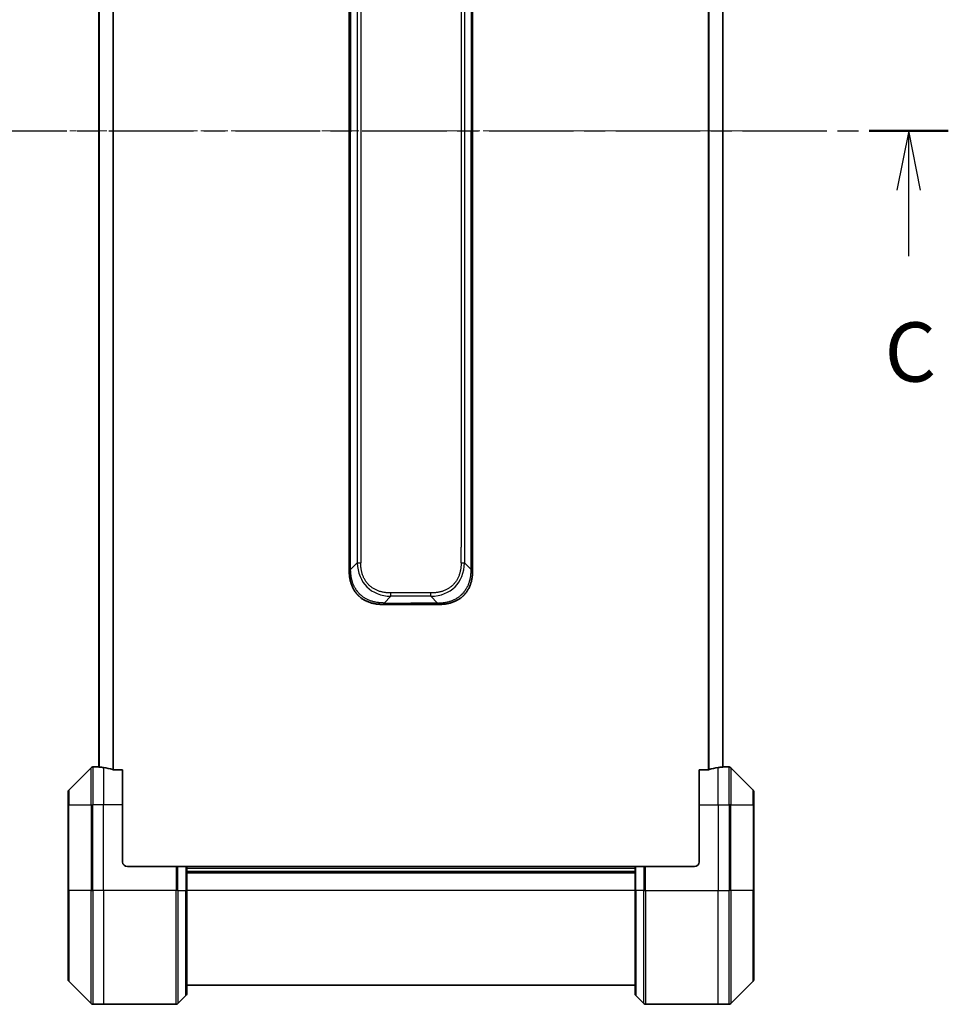
# Model space of a CAD drawing. Units: millimetres. Extents: x 0 to 8271, y 0 to 1405.
# Drawn here: x 2277 to 2472, y 990 to 1198 of the extents above; entities that cross this region are included whole.
import ezdxf

# ---------------------------------------------------------------- set-up
doc = ezdxf.new("R2010")
doc.units = ezdxf.units.MM
doc.linetypes.add('CHAIN', pattern=[0.3543, 0.2362, -0.0295, 0.0591, -0.0295])
for name, color, linetype, lineweight in [('Centerline (ISO)', 131, 'Continuous', 18), ('Section Line (ISO)', 7, 'CHAIN', 25), ('Visible (ISO)', 7, 'Continuous', 35), ('Visible Narrow (ISO)', 7, 'Continuous', 25)]:
    doc.layers.add(name, color=color, linetype=linetype, lineweight=lineweight)
doc.styles.add('Note Text (TK)', font='MS PGothic.ttf')

# ---------------------------------------------------------------- blocks, each defined once
blk = doc.blocks.new('2dTransSection14')
at = {"layer": 'Section Line (ISO)', "linetype": 'CHAIN', "ltscale": 15.070106}
blk.add_line((148.087, 242.823), (194.141, 242.823), dxfattribs=at)
at = {"layer": 'Section Line (ISO)', "linetype": 'Continuous', "lineweight": 50}
for p, q in [((148.087, 242.823), (151.426, 242.823)), ((190.802, 242.823), (194.141, 242.823))]:
    blk.add_line(p, q, dxfattribs=at)
at = {"layer": 'Section Line (ISO)', "linetype": 'Continuous'}
for p, q in [((149.757, 242.823), (149.257, 240.323)), ((149.757, 240.323), (149.757, 242.823)), ((150.257, 240.323), (149.757, 242.823)), ((192.471, 242.823), (191.971, 240.323)), ((192.471, 240.323), (192.471, 242.823)), ((192.971, 240.323), (192.471, 242.823)), ((149.757, 237.551), (149.757, 240.323)), ((192.471, 237.551), (192.471, 240.323))]:
    blk.add_line(p, q, dxfattribs=at)
at = {"layer": 'Section Line (ISO)', "char_height": 2.5, "attachment_point": 7, "style": 'Note Text (TK)'}
for insert in [(148.738, 231.478), (191.453, 231.478)]:
    blk.add_mtext('C', dxfattribs=dict(at, insert=insert))

msp = doc.modelspace()

# ---------------------------------------------------------------- linework, layer by layer
at = {"layer": 'Centerline (ISO)', "linetype": 'CHAIN', "ltscale": 23.990969}
msp.add_line((2280.7139, 1174.114), (2437.2139, 1174.114), dxfattribs=at)
at = {"layer": 'Visible (ISO)'}
for p, q in [((2293.2139, 1308.1221), (2293.2139, 1040.1059)), ((2424.7139, 1040.1059), (2424.7139, 1308.1221)), ((2345.9639, 1255.4696), (2345.9639, 1174.114)), ((2371.9639, 1255.4696), (2371.9639, 1174.114)), ((2345.9639, 1092.7584), (2345.9639, 1174.114)), ((2371.9639, 1092.7584), (2371.9639, 1174.114)), ((2345.9639, 1086.3918), (2345.9639, 1092.7584)), ((2345.9639, 1092.7584), (2346.2568, 1092.7584)), ((2371.9639, 1092.7584), (2371.671, 1092.7584)), ((2371.9639, 1086.3918), (2371.9639, 1092.7584)), ((2345.9639, 1081.4351), (2345.9639, 1086.3918)), ((2371.9639, 1081.4351), (2371.9639, 1086.3918)), ((2353.0349, 1074.364), (2358.9639, 1074.364)), ((2364.8928, 1074.364), (2358.9639, 1074.364)), ((2291.5674, 1039.9676), (2286.8603, 1035.2605)), ((2293.2139, 1040.114), (2291.921, 1040.114)), ((2298.2139, 1039.5302), (2296.3225, 1039.5302)), ((2298.2139, 1039.5302), (2298.2139, 1032.114)), ((2421.6053, 1039.5302), (2419.7139, 1039.5302)), ((2419.7139, 1032.114), (2419.7139, 1039.5302)), ((2424.7139, 1040.114), (2426.0068, 1040.114)), ((2431.0674, 1035.2605), (2426.3603, 1039.9676)), ((2286.7139, 1032.114), (2286.7139, 1034.9069)), ((2431.2139, 1034.9069), (2431.2139, 1032.114)), ((2286.7139, 1032.114), (2286.7139, 1014.114)), ((2298.2139, 1020.114), (2298.2139, 1032.114)), ((2419.7139, 1032.114), (2419.7139, 1020.114)), ((2431.2139, 1014.114), (2431.2139, 1032.114)), ((2299.2139, 1019.114), (2309.5068, 1019.114)), ((2309.5068, 1019.114), (2309.8603, 1019.114)), ((2311.5674, 1019.114), (2309.8603, 1019.114)), ((2311.5674, 1019.114), (2311.7139, 1019.114)), ((2406.2139, 1019.114), (2311.7139, 1019.114)), ((2311.7139, 1014.114), (2311.7139, 1019.114)), ((2406.2139, 1019.114), (2406.3603, 1019.114)), ((2406.2139, 1019.114), (2406.2139, 1014.114)), ((2408.0674, 1019.114), (2406.3603, 1019.114)), ((2408.0674, 1019.114), (2408.421, 1019.114)), ((2418.7139, 1019.114), (2408.421, 1019.114)), ((2406.2139, 1018.114), (2311.7139, 1018.114)), ((2286.7139, 995.3211), (2286.7139, 1014.114)), ((2311.7139, 1014.114), (2311.7139, 992.3211)), ((2406.2139, 992.3211), (2406.2139, 1014.114)), ((2431.2139, 1014.114), (2431.2139, 995.3211)), ((2286.8603, 994.9676), (2291.5674, 990.2605)), ((2311.7139, 994.114), (2406.2139, 994.114)), ((2426.3603, 990.2605), (2431.0674, 994.9676)), ((2309.8603, 990.2605), (2311.5674, 991.9676)), ((2408.0674, 990.2605), (2406.3603, 991.9676)), ((2294.2139, 990.114), (2291.921, 990.114)), ((2309.5068, 990.114), (2294.2139, 990.114)), ((2408.421, 990.114), (2423.7139, 990.114)), ((2423.7139, 990.114), (2426.0068, 990.114))]:
    msp.add_line(p, q, dxfattribs=at)
for centre, radius, start, end in [((2291.921, 1039.614), 0.5, 90, 135), ((2426.0068, 1039.614), 0.5, 45, 90), ((2287.2139, 1034.9069), 0.5, 135, 180), ((2430.7139, 1034.9069), 0.5, 0, 45), ((2299.2139, 1020.114), 1, 180, 270), ((2418.7139, 1020.114), 1, 270, 0), ((2287.2139, 995.3211), 0.5, 180, 225), ((2430.7139, 995.3211), 0.5, 315, 0), ((2311.2139, 992.3211), 0.5, 315, 0), ((2406.7139, 992.3211), 0.5, 180, 225), ((2291.921, 990.614), 0.5, 225, 270), ((2309.5068, 990.614), 0.5, 270, 315), ((2408.421, 990.614), 0.5, 225, 270), ((2426.0068, 990.614), 0.5, 270, 315)]:
    msp.add_arc(centre, radius, start, end, dxfattribs=at)
for centre, major_axis, start_param, end_param in [((2292.6139, 1032.114), (9.6, 0), 1.40334825, 1.49698509), ((2292.6139, 1032.114), (9.6, 0), 1.19575789, 1.40334825), ((2425.3139, 1032.114), (-9.6, 0), 4.87983706, 5.08742742), ((2425.3139, 1032.114), (-9.6, 0), 4.78620022, 4.87983706)]:
    msp.add_ellipse(centre, major_axis=major_axis, ratio=0.83333333, start_param=start_param, end_param=end_param, dxfattribs=at)
for points, knots in [([(2345.9639, 1081.4351), (2345.9639, 1081.4348), (2345.9642, 1081.4357), (2345.9654, 1081.4395), (2345.9664, 1081.4424), (2345.969, 1081.4501), (2345.9707, 1081.4548), (2345.9747, 1081.4657), (2345.9771, 1081.4719), (2345.9854, 1081.4922), (2345.9925, 1081.5083), (2346.0099, 1081.5428), (2346.0202, 1081.5613), (2346.0443, 1081.5984), (2346.058, 1081.617), (2346.0889, 1081.6519), (2346.106, 1081.6681), (2346.1341, 1081.6889), (2346.1439, 1081.6952), (2346.1643, 1081.7065), (2346.175, 1081.7114), (2346.197, 1081.7194), (2346.2084, 1081.7226), (2346.2321, 1081.7269), (2346.2444, 1081.728), (2346.2568, 1081.728)], [0, 0, 0, 0, 0.06389862, 0.06389862, 0.12721911, 0.12721911, 0.19005817, 0.19005817, 0.25250562, 0.25250562, 0.37650585, 0.37650585, 0.49991093, 0.49991093, 0.62332646, 0.62332646, 0.74735854, 0.74735854, 0.80983041, 0.80983041, 0.87269995, 0.87269995, 0.93605741, 0.93605741, 1, 1, 1, 1]), ([(2353.0349, 1074.364), (2353.0122, 1074.364), (2352.9883, 1074.3641), (2352.9421, 1074.3644), (2352.9199, 1074.3646), (2352.8535, 1074.3655), (2352.8095, 1074.3664), (2352.7583, 1074.3677), (2352.7516, 1074.3679), (2352.7054, 1074.3691), (2352.6663, 1074.3705), (2352.6022, 1074.373), (2352.5773, 1074.3741), (2352.5256, 1074.3765), (2352.4988, 1074.3779), (2352.4589, 1074.3801), (2352.4461, 1074.3808), (2352.417, 1074.3826), (2352.4002, 1074.3836), (2352.353, 1074.3867), (2352.3234, 1074.3887), (2352.2821, 1074.3918), (2352.2705, 1074.3926), (2352.2104, 1074.3973), (2352.162, 1074.4014), (2352.1038, 1074.4069), (2352.094, 1074.4078), (2351.9741, 1074.4193), (2351.8642, 1074.4319), (2351.7483, 1074.4475), (2351.742, 1074.4483), (2351.6224, 1074.4646), (2351.5094, 1074.4822), (2351.278, 1074.5231), (2351.1597, 1074.5467), (2350.9237, 1074.5993), (2350.8061, 1074.6284), (2350.5791, 1074.6904), (2350.4696, 1074.7229), (2350.3545, 1074.7602), (2350.348, 1074.7623), (2350.2263, 1074.802), (2350.112, 1074.8426), (2349.8974, 1074.9252), (2349.7969, 1074.9666), (2349.6857, 1075.0157), (2349.6741, 1075.0209), (2349.5515, 1075.0759), (2349.4419, 1075.1287), (2349.242, 1075.2323), (2349.1513, 1075.2821), (2349.046, 1075.3435), (2349.0302, 1075.3528), (2348.9096, 1075.4245), (2348.8067, 1075.49), (2348.6244, 1075.6139), (2348.5443, 1075.6713), (2348.4469, 1075.7448), (2348.4281, 1075.7592), (2348.3129, 1075.8484), (2348.2186, 1075.9262), (2348.081, 1076.0473), (2348.0358, 1076.0884), (2347.9801, 1076.1407), (2347.9689, 1076.1512), (2347.9455, 1076.1736), (2347.9331, 1076.1854), (2347.9167, 1076.2014), (2347.9071, 1076.2108), (2347.892, 1076.2255), (2347.8757, 1076.2416), (2347.8649, 1076.2524), (2347.8487, 1076.2686), (2347.8271, 1076.2903), (2347.8058, 1076.3121), (2347.7739, 1076.345), (2347.7528, 1076.3671), (2347.6901, 1076.4339), (2347.649, 1076.4791), (2347.5454, 1076.5967), (2347.484, 1076.67), (2347.4078, 1076.7656), (2347.3914, 1076.7865), (2347.3003, 1076.904), (2347.2286, 1077.0028), (2347.1049, 1077.1846), (2347.0519, 1077.2668), (2346.9882, 1077.3708), (2346.9757, 1077.3916), (2346.901, 1077.5171), (2346.8418, 1077.6236), (2346.7399, 1077.8201), (2346.6962, 1077.9094), (2346.6452, 1078.0199), (2346.636, 1078.0402), (2346.5772, 1078.1713), (2346.5305, 1078.2835), (2346.4506, 1078.4908), (2346.4165, 1078.5855), (2346.3778, 1078.7005), (2346.3713, 1078.7201), (2346.2957, 1078.9512), (2346.2364, 1079.166), (2346.1819, 1079.4018), (2346.1776, 1079.4208), (2346.147, 1079.5577), (2346.1233, 1079.6762), (2346.0845, 1079.8954), (2346.0686, 1079.9959), (2346.0518, 1080.1154), (2346.0492, 1080.1341), (2346.0332, 1080.2537), (2346.0214, 1080.3548), (2346.0095, 1080.4747), (2346.0077, 1080.4933), (2346.0032, 1080.5419), (2346.0005, 1080.5719), (2345.997, 1080.6133), (2345.9961, 1080.6247), (2345.9937, 1080.6549), (2345.9923, 1080.6733), (2345.9898, 1080.7068), (2345.9887, 1080.7217), (2345.9866, 1080.7517), (2345.9856, 1080.7667), (2345.984, 1080.7927), (2345.9833, 1080.8038), (2345.9824, 1080.8182), (2345.9822, 1080.8216), (2345.9812, 1080.8384), (2345.9804, 1080.8518), (2345.9781, 1080.8919), (2345.9767, 1080.9185), (2345.9743, 1080.9692), (2345.9733, 1080.9932), (2345.9707, 1081.0558), (2345.9694, 1081.0942), (2345.968, 1081.141), (2345.9678, 1081.1491), (2345.9663, 1081.203), (2345.9654, 1081.2483), (2345.9645, 1081.3165), (2345.9643, 1081.3392), (2345.964, 1081.3867), (2345.9639, 1081.4114), (2345.9639, 1081.4351)], [0, 0, 0, 0, 0.00603093, 0.00603093, 0.01200082, 0.01200082, 0.02386453, 0.02386453, 0.0256517, 0.0256517, 0.03613138, 0.03613138, 0.04274016, 0.04274016, 0.04983235, 0.04983235, 0.05322303, 0.05322303, 0.05754644, 0.05754644, 0.0655788, 0.0655788, 0.06869046, 0.06869046, 0.08156439, 0.08156439, 0.08417983, 0.08417983, 0.11351507, 0.11351507, 0.11519956, 0.11519956, 0.14549648, 0.14549648, 0.17747096, 0.17747096, 0.20949575, 0.20949575, 0.23975641, 0.23975641, 0.24155998, 0.24155998, 0.27369023, 0.27369023, 0.30250814, 0.30250814, 0.30588615, 0.30588615, 0.33812709, 0.33812709, 0.36554526, 0.36554526, 0.3704056, 0.3704056, 0.40272297, 0.40272297, 0.4288146, 0.4288146, 0.43507034, 0.43507034, 0.46743781, 0.46743781, 0.48363607, 0.48363607, 0.48768525, 0.48768525, 0.49222443, 0.49222443, 0.49375923, 0.49578394, 0.49780875, 0.4998336, 0.4998336, 0.50387997, 0.50792604, 0.50792604, 0.51601838, 0.51601838, 0.53220268, 0.53220268, 0.55753216, 0.55753216, 0.56457512, 0.56457512, 0.59692782, 0.59692782, 0.62282899, 0.62282899, 0.6292513, 0.6292513, 0.66153724, 0.66153724, 0.68789286, 0.68789286, 0.69378262, 0.69378262, 0.72598258, 0.72598258, 0.75266521, 0.75266521, 0.75813556, 0.75813556, 0.81713068, 0.81713068, 0.82230116, 0.82230116, 0.85432155, 0.85432155, 0.88131133, 0.88131133, 0.88631061, 0.88631061, 0.91331134, 0.91331134, 0.91826749, 0.91826749, 0.92625167, 0.92625167, 0.92928915, 0.92928915, 0.9342914, 0.9342914, 0.93829671, 0.93829671, 0.94218101, 0.94218101, 0.94512943, 0.94512943, 0.94602349, 0.94602349, 0.94957856, 0.94957856, 0.95661043, 0.95661043, 0.96301317, 0.96301317, 0.97327411, 0.97327411, 0.97543021, 0.97543021, 0.98763403, 0.98763403, 0.99371993, 0.99371993, 1, 1, 1, 1]), ([(2364.8928, 1074.364), (2364.9155, 1074.364), (2364.9394, 1074.3641), (2364.9856, 1074.3644), (2365.0079, 1074.3646), (2365.0742, 1074.3655), (2365.1182, 1074.3664), (2365.1694, 1074.3677), (2365.1762, 1074.3679), (2365.2224, 1074.3691), (2365.2615, 1074.3705), (2365.3256, 1074.373), (2365.3505, 1074.3741), (2365.4021, 1074.3765), (2365.429, 1074.3779), (2365.4688, 1074.3801), (2365.4817, 1074.3808), (2365.5107, 1074.3826), (2365.5276, 1074.3836), (2365.5748, 1074.3867), (2365.6043, 1074.3887), (2365.6457, 1074.3918), (2365.6573, 1074.3926), (2365.7174, 1074.3973), (2365.7658, 1074.4014), (2365.8239, 1074.4069), (2365.8337, 1074.4078), (2365.9536, 1074.4193), (2366.0635, 1074.4319), (2366.1795, 1074.4475), (2366.1858, 1074.4483), (2366.3053, 1074.4646), (2366.4184, 1074.4822), (2366.6498, 1074.5231), (2366.7681, 1074.5467), (2367.004, 1074.5993), (2367.1216, 1074.6284), (2367.3487, 1074.6904), (2367.4582, 1074.7229), (2367.5733, 1074.7602), (2367.5798, 1074.7623), (2367.7015, 1074.802), (2367.8158, 1074.8426), (2368.0303, 1074.9252), (2368.1309, 1074.9666), (2368.242, 1075.0157), (2368.2537, 1075.0209), (2368.3763, 1075.0759), (2368.4859, 1075.1287), (2368.6858, 1075.2323), (2368.7765, 1075.2821), (2368.8817, 1075.3435), (2368.8975, 1075.3528), (2369.0181, 1075.4245), (2369.1211, 1075.49), (2369.3034, 1075.6139), (2369.3834, 1075.6713), (2369.4809, 1075.7448), (2369.4996, 1075.7592), (2369.6149, 1075.8484), (2369.7091, 1075.9262), (2369.8467, 1076.0473), (2369.892, 1076.0884), (2369.9477, 1076.1407), (2369.9588, 1076.1512), (2369.9823, 1076.1736), (2369.9946, 1076.1854), (2370.0111, 1076.2014), (2370.0207, 1076.2108), (2370.0358, 1076.2255), (2370.0521, 1076.2416), (2370.0629, 1076.2524), (2370.0791, 1076.2686), (2370.1006, 1076.2903), (2370.122, 1076.3121), (2370.1538, 1076.345), (2370.1749, 1076.3671), (2370.2376, 1076.4339), (2370.2788, 1076.4791), (2370.3823, 1076.5967), (2370.4438, 1076.67), (2370.5199, 1076.7656), (2370.5363, 1076.7865), (2370.6274, 1076.904), (2370.6992, 1077.0028), (2370.8229, 1077.1846), (2370.8759, 1077.2668), (2370.9395, 1077.3708), (2370.952, 1077.3916), (2371.0268, 1077.5171), (2371.086, 1077.6236), (2371.1879, 1077.8201), (2371.2316, 1077.9094), (2371.2825, 1078.0199), (2371.2917, 1078.0402), (2371.3506, 1078.1713), (2371.3973, 1078.2835), (2371.4771, 1078.4908), (2371.5113, 1078.5855), (2371.5499, 1078.7005), (2371.5564, 1078.7201), (2371.632, 1078.9512), (2371.6913, 1079.166), (2371.7459, 1079.4018), (2371.7502, 1079.4208), (2371.7808, 1079.5577), (2371.8044, 1079.6762), (2371.8432, 1079.8954), (2371.8592, 1079.9959), (2371.876, 1080.1154), (2371.8785, 1080.1341), (2371.8945, 1080.2537), (2371.9063, 1080.3548), (2371.9183, 1080.4747), (2371.92, 1080.4933), (2371.9246, 1080.5419), (2371.9272, 1080.5719), (2371.9307, 1080.6133), (2371.9316, 1080.6247), (2371.9341, 1080.6549), (2371.9355, 1080.6733), (2371.938, 1080.7068), (2371.939, 1080.7217), (2371.9411, 1080.7517), (2371.9421, 1080.7667), (2371.9438, 1080.7927), (2371.9445, 1080.8038), (2371.9454, 1080.8182), (2371.9456, 1080.8216), (2371.9466, 1080.8384), (2371.9474, 1080.8518), (2371.9496, 1080.8919), (2371.951, 1080.9185), (2371.9534, 1080.9692), (2371.9545, 1080.9932), (2371.957, 1081.0558), (2371.9584, 1081.0942), (2371.9597, 1081.141), (2371.96, 1081.1491), (2371.9614, 1081.203), (2371.9623, 1081.2483), (2371.9632, 1081.3165), (2371.9635, 1081.3392), (2371.9638, 1081.3867), (2371.9639, 1081.4114), (2371.9639, 1081.4351)], [0, 0, 0, 0, 0.00603093, 0.00603093, 0.01200082, 0.01200082, 0.02386453, 0.02386453, 0.0256517, 0.0256517, 0.03613138, 0.03613138, 0.04274016, 0.04274016, 0.04983235, 0.04983235, 0.05322303, 0.05322303, 0.05754644, 0.05754644, 0.0655788, 0.0655788, 0.06869046, 0.06869046, 0.08156439, 0.08156439, 0.08417983, 0.08417983, 0.11351507, 0.11351507, 0.11519956, 0.11519956, 0.14549648, 0.14549648, 0.17747096, 0.17747096, 0.20949575, 0.20949575, 0.23975641, 0.23975641, 0.24155998, 0.24155998, 0.27369023, 0.27369023, 0.30250814, 0.30250814, 0.30588615, 0.30588615, 0.33812709, 0.33812709, 0.36554526, 0.36554526, 0.3704056, 0.3704056, 0.40272297, 0.40272297, 0.4288146, 0.4288146, 0.43507034, 0.43507034, 0.46743781, 0.46743781, 0.48363607, 0.48363607, 0.48768525, 0.48768525, 0.49222443, 0.49222443, 0.49375923, 0.49578394, 0.49780875, 0.4998336, 0.4998336, 0.50387997, 0.50792604, 0.50792604, 0.51601838, 0.51601838, 0.53220268, 0.53220268, 0.55753216, 0.55753216, 0.56457512, 0.56457512, 0.59692782, 0.59692782, 0.62282899, 0.62282899, 0.6292513, 0.6292513, 0.66153724, 0.66153724, 0.68789286, 0.68789286, 0.69378262, 0.69378262, 0.72598258, 0.72598258, 0.75266521, 0.75266521, 0.75813556, 0.75813556, 0.81713068, 0.81713068, 0.82230116, 0.82230116, 0.85432155, 0.85432155, 0.88131133, 0.88131133, 0.88631061, 0.88631061, 0.91331134, 0.91331134, 0.91826749, 0.91826749, 0.92625167, 0.92625167, 0.92928915, 0.92928915, 0.9342914, 0.9342914, 0.93829671, 0.93829671, 0.94218101, 0.94218101, 0.94512943, 0.94512943, 0.94602349, 0.94602349, 0.94957856, 0.94957856, 0.95661043, 0.95661043, 0.96301317, 0.96301317, 0.97327411, 0.97327411, 0.97543021, 0.97543021, 0.98763403, 0.98763403, 0.99371993, 0.99371993, 1, 1, 1, 1]), ([(2371.9639, 1081.4351), (2371.9639, 1081.4348), (2371.9636, 1081.4357), (2371.9623, 1081.4395), (2371.9614, 1081.4424), (2371.9587, 1081.4501), (2371.9571, 1081.4548), (2371.953, 1081.4657), (2371.9507, 1081.4719), (2371.9424, 1081.4922), (2371.9353, 1081.5083), (2371.9179, 1081.5428), (2371.9075, 1081.5613), (2371.8834, 1081.5984), (2371.8697, 1081.617), (2371.8389, 1081.6519), (2371.8217, 1081.6681), (2371.7936, 1081.6889), (2371.7838, 1081.6952), (2371.7634, 1081.7065), (2371.7528, 1081.7114), (2371.7308, 1081.7194), (2371.7194, 1081.7226), (2371.6957, 1081.7269), (2371.6834, 1081.728), (2371.671, 1081.728)], [0, 0, 0, 0, 0.06389862, 0.06389862, 0.12721911, 0.12721911, 0.19005817, 0.19005817, 0.25250562, 0.25250562, 0.37650585, 0.37650585, 0.49991093, 0.49991093, 0.62332646, 0.62332646, 0.74735854, 0.74735854, 0.80983041, 0.80983041, 0.87269995, 0.87269995, 0.93605741, 0.93605741, 1, 1, 1, 1]), ([(2353.3278, 1074.6569), (2353.3278, 1074.6445), (2353.3267, 1074.6322), (2353.3246, 1074.6203), (2353.3225, 1074.6086), (2353.3194, 1074.5972), (2353.3154, 1074.5861), (2353.3115, 1074.5752), (2353.3066, 1074.5645), (2353.3011, 1074.5543), (2353.2955, 1074.5441), (2353.2893, 1074.5343), (2353.2824, 1074.5249), (2353.2687, 1074.5062), (2353.2527, 1074.4891), (2353.2354, 1074.4737), (2353.2182, 1074.4583), (2353.1998, 1074.4446), (2353.1814, 1074.4325), (2353.163, 1074.4205), (2353.1446, 1074.4102), (2353.1274, 1074.4014), (2353.1101, 1074.3927), (2353.0941, 1074.3856), (2353.0804, 1074.3801), (2353.0735, 1074.3773), (2353.0673, 1074.3749), (2353.0617, 1074.3729), (2353.0562, 1074.3708), (2353.0513, 1074.3692), (2353.0474, 1074.3679), (2353.0434, 1074.3666), (2353.0403, 1074.3656), (2353.0382, 1074.365), (2353.0361, 1074.3643), (2353.0349, 1074.364), (2353.0349, 1074.364)], [0, 0, 0, 0, 0.06393414, 0.06393414, 0.06393414, 0.12727971, 0.12727971, 0.12727971, 0.19013505, 0.19013505, 0.19013505, 0.25259143, 0.25259143, 0.25259143, 0.37659236, 0.37659236, 0.37659236, 0.49998231, 0.49998231, 0.49998231, 0.62337432, 0.62337432, 0.62337432, 0.74738158, 0.74738158, 0.74738158, 0.8098428, 0.8098428, 0.8098428, 0.87270421, 0.87270421, 0.87270421, 0.93605712, 0.93605712, 0.93605712, 1, 1, 1, 1]), ([(2364.5999, 1074.6569), (2364.5999, 1074.6445), (2364.601, 1074.6322), (2364.6032, 1074.6203), (2364.6053, 1074.6086), (2364.6084, 1074.5972), (2364.6124, 1074.5861), (2364.6163, 1074.5752), (2364.6211, 1074.5645), (2364.6267, 1074.5543), (2364.6322, 1074.5441), (2364.6385, 1074.5343), (2364.6454, 1074.5249), (2364.659, 1074.5062), (2364.6751, 1074.4891), (2364.6924, 1074.4737), (2364.7095, 1074.4583), (2364.728, 1074.4446), (2364.7464, 1074.4325), (2364.7648, 1074.4205), (2364.7832, 1074.4102), (2364.8004, 1074.4014), (2364.8177, 1074.3927), (2364.8337, 1074.3856), (2364.8473, 1074.3801), (2364.8542, 1074.3773), (2364.8605, 1074.3749), (2364.866, 1074.3729), (2364.8716, 1074.3708), (2364.8764, 1074.3692), (2364.8804, 1074.3679), (2364.8844, 1074.3666), (2364.8875, 1074.3656), (2364.8896, 1074.365), (2364.8917, 1074.3643), (2364.8928, 1074.364), (2364.8928, 1074.364)], [0, 0, 0, 0, 0.06393414, 0.06393414, 0.06393414, 0.12727971, 0.12727971, 0.12727971, 0.19013505, 0.19013505, 0.19013505, 0.25259143, 0.25259143, 0.25259143, 0.37659236, 0.37659236, 0.37659236, 0.49998231, 0.49998231, 0.49998231, 0.62337432, 0.62337432, 0.62337432, 0.74738158, 0.74738158, 0.74738158, 0.8098428, 0.8098428, 0.8098428, 0.87270421, 0.87270421, 0.87270421, 0.93605712, 0.93605712, 0.93605712, 1, 1, 1, 1]), ([(2293.2139, 1040.1059), (2293.2139, 1040.1042), (2293.2214, 1040.1021), (2293.2521, 1040.0978), (2293.2752, 1040.0955), (2293.3081, 1040.0931), (2293.3148, 1040.0927), (2293.3218, 1040.0922)], [0.1356732242, 0.1356732242, 0.1356732242, 0.1356732242, 0.1469944231, 0.1469944231, 0.158315622, 0.158315622, 0.1609890322, 0.1609890322, 0.1609890322, 0.1609890322]), ([(2296.1304, 1039.558), (2296.1532, 1039.5506), (2296.1798, 1039.544), (2296.245, 1039.5333), (2296.2849, 1039.5302), (2296.3225, 1039.5302)], [-0.0201836507, -0.0201836507, -0.0201836507, -0.0201836507, -0.0112759257, -0.0112759257, 0, 0, 0, 0]), ([(2421.6053, 1039.5302), (2421.6435, 1039.5302), (2421.6841, 1039.5334), (2421.749, 1039.5443), (2421.775, 1039.5507), (2421.7973, 1039.558)], [0.093260715, 0.093260715, 0.093260715, 0.093260715, 0.1047444472, 0.1047444472, 0.1134564756, 0.1134564756, 0.1134564756, 0.1134564756]), ([(2424.6059, 1040.0922), (2424.6129, 1040.0927), (2424.6196, 1040.0931), (2424.6526, 1040.0955), (2424.6757, 1040.0978), (2424.7063, 1040.1021), (2424.7139, 1040.1042), (2424.7139, 1040.1059)], [0.1103900742, 0.1103900742, 0.1103900742, 0.1103900742, 0.1130634845, 0.1130634845, 0.1243846834, 0.1243846834, 0.1357058823, 0.1357058823, 0.1357058823, 0.1357058823])]:
    msp.add_open_spline(points, degree=3, knots=knots, dxfattribs=at)
at = {"layer": 'Visible Narrow (ISO)'}
for p, q in [((2293.3218, 1040.0922), (2293.3218, 1308.1358)), ((2296.1304, 1308.6701), (2296.1304, 1039.558)), ((2296.3225, 1039.5302), (2296.3225, 1308.6978)), ((2421.6053, 1308.6978), (2421.6053, 1039.5302)), ((2421.7973, 1039.558), (2421.7973, 1308.6701)), ((2424.6059, 1308.1358), (2424.6059, 1040.0922)), ((2347.671, 1265.0859), (2347.671, 1083.1422)), ((2348.3781, 1265.0859), (2348.3781, 1083.1422)), ((2370.2568, 1265.0859), (2370.2568, 1083.1422)), ((2369.5497, 1261.8362), (2369.5497, 1086.3918)), ((2346.2568, 1255.4696), (2346.2568, 1174.114)), ((2371.671, 1255.4696), (2371.671, 1174.114)), ((2346.2568, 1174.114), (2345.9639, 1174.114)), ((2346.2568, 1092.7584), (2346.2568, 1174.114)), ((2371.671, 1092.7584), (2371.671, 1174.114)), ((2371.671, 1174.114), (2371.9639, 1174.114)), ((2346.2568, 1086.3918), (2346.2568, 1092.7584)), ((2371.671, 1086.3918), (2371.671, 1092.7584)), ((2345.9639, 1086.3918), (2346.2568, 1086.3918)), ((2346.2568, 1081.728), (2346.2568, 1086.3918)), ((2369.5497, 1083.1422), (2369.5497, 1086.3918)), ((2371.671, 1081.728), (2371.671, 1086.3918)), ((2371.9639, 1086.3918), (2371.671, 1086.3918)), ((2346.2568, 1081.728), (2347.671, 1083.1422)), ((2371.671, 1081.728), (2370.2568, 1083.1422)), ((2363.1857, 1076.7782), (2354.742, 1076.7782)), ((2354.7421, 1076.0711), (2354.742, 1076.7782)), ((2363.1857, 1076.0711), (2363.1857, 1076.7782)), ((2353.3278, 1074.6569), (2354.7421, 1076.0711)), ((2353.3278, 1074.6569), (2358.9639, 1074.6569)), ((2363.1857, 1076.0711), (2354.7421, 1076.0711)), ((2358.9639, 1074.364), (2358.9639, 1074.6569)), ((2364.5999, 1074.6569), (2358.9639, 1074.6569)), ((2364.5999, 1074.6569), (2363.1857, 1076.0711)), ((2291.5674, 1032.114), (2291.5674, 1039.9676)), ((2291.921, 1040.114), (2291.921, 1032.114)), ((2294.2139, 1040.0021), (2294.2139, 1032.114)), ((2423.7139, 1032.114), (2423.7139, 1040.0021)), ((2426.0068, 1032.114), (2426.0068, 1040.114)), ((2426.3603, 1039.9676), (2426.3603, 1032.114)), ((2286.8603, 1035.2605), (2286.8603, 1032.114)), ((2431.0674, 1032.114), (2431.0674, 1035.2605)), ((2286.8603, 1032.114), (2286.7139, 1032.114)), ((2286.8603, 1014.114), (2286.8603, 1032.114)), ((2286.8603, 1032.114), (2291.5674, 1032.114)), ((2291.5674, 1032.114), (2291.921, 1032.114)), ((2291.5674, 1032.114), (2291.5674, 1014.114)), ((2294.2139, 1032.114), (2291.921, 1032.114)), ((2291.921, 1014.114), (2291.921, 1032.114)), ((2298.2139, 1032.114), (2294.2139, 1032.114)), ((2294.2139, 1014.114), (2294.2139, 1032.114)), ((2419.7139, 1032.114), (2423.7139, 1032.114)), ((2423.7139, 1032.114), (2423.7139, 1014.114)), ((2423.7139, 1032.114), (2426.0068, 1032.114)), ((2426.3603, 1032.114), (2426.0068, 1032.114)), ((2426.0068, 1032.114), (2426.0068, 1014.114)), ((2426.3603, 1014.114), (2426.3603, 1032.114)), ((2426.3603, 1032.114), (2431.0674, 1032.114)), ((2431.0674, 1032.114), (2431.0674, 1014.114)), ((2431.0674, 1032.114), (2431.2139, 1032.114)), ((2309.5068, 1019.114), (2309.5068, 1014.114)), ((2309.8603, 1014.114), (2309.8603, 1019.114)), ((2311.5674, 1019.114), (2311.5674, 1014.114)), ((2311.7139, 1018.814), (2406.2139, 1018.814)), ((2406.3603, 1014.114), (2406.3603, 1019.114)), ((2408.0674, 1019.114), (2408.0674, 1014.114)), ((2408.421, 1014.114), (2408.421, 1019.114)), ((2311.7139, 1017.814), (2406.2139, 1017.814)), ((2286.7139, 1014.114), (2286.8603, 1014.114)), ((2286.8603, 1014.114), (2286.8603, 994.9676)), ((2291.5674, 1014.114), (2286.8603, 1014.114)), ((2291.5674, 1014.114), (2291.921, 1014.114)), ((2291.5674, 990.2605), (2291.5674, 1014.114)), ((2294.2139, 1014.114), (2291.921, 1014.114)), ((2291.921, 1014.114), (2291.921, 990.114)), ((2309.5068, 1014.114), (2294.2139, 1014.114)), ((2294.2139, 1014.114), (2294.2139, 990.114)), ((2309.5068, 990.114), (2309.5068, 1014.114)), ((2309.8603, 1014.114), (2309.5068, 1014.114)), ((2309.8603, 1014.114), (2309.8603, 990.2605)), ((2309.8603, 1014.114), (2311.5674, 1014.114)), ((2311.5674, 1014.114), (2311.7139, 1014.114)), ((2311.5674, 991.9676), (2311.5674, 1014.114)), ((2406.2139, 1014.114), (2311.7139, 1014.114)), ((2406.3603, 1014.114), (2406.2139, 1014.114)), ((2406.3603, 1014.114), (2406.3603, 991.9676)), ((2408.0674, 1014.114), (2406.3603, 1014.114)), ((2408.0674, 1014.114), (2408.421, 1014.114)), ((2408.0674, 990.2605), (2408.0674, 1014.114)), ((2408.421, 1014.114), (2423.7139, 1014.114)), ((2408.421, 1014.114), (2408.421, 990.114)), ((2423.7139, 990.114), (2423.7139, 1014.114)), ((2423.7139, 1014.114), (2426.0068, 1014.114)), ((2426.0068, 990.114), (2426.0068, 1014.114)), ((2426.3603, 1014.114), (2426.0068, 1014.114)), ((2426.3603, 1014.114), (2426.3603, 990.2605)), ((2431.0674, 1014.114), (2426.3603, 1014.114)), ((2431.0674, 1014.114), (2431.2139, 1014.114)), ((2431.0674, 994.9676), (2431.0674, 1014.114))]:
    msp.add_line(p, q, dxfattribs=at)
for centre, major_axis, ratio, start_param, end_param in [((2361.1063, 1089.5065), (11.4312, 11.4312), 0.61858116, 2.61800068, 3.66518463), ((2348.3781, 1083.1422), (-1, 0), 0.00001006, 0.78539768, 1.57079624), ((2356.8215, 1089.5065), (11.4312, -11.4312), 0.61858116, 5.75959333, 6.80677728), ((2369.5497, 1083.1422), (-1, 0), 0.00001006, 1.57079641, 2.35619458)]:
    msp.add_ellipse(centre, major_axis=major_axis, ratio=ratio, start_param=start_param, end_param=end_param, dxfattribs=at)
for points, knots in [([(2354.742, 1076.7782), (2354.7153, 1076.7782), (2354.6885, 1076.7784), (2354.6617, 1076.7786), (2354.6349, 1076.7788), (2354.6081, 1076.7791), (2354.5813, 1076.7796), (2354.5278, 1076.7805), (2354.4742, 1076.7819), (2354.4207, 1076.7837), (2354.3673, 1076.7856), (2354.3139, 1076.7879), (2354.2605, 1076.7907), (2354.2071, 1076.7935), (2354.1538, 1076.7968), (2354.1004, 1076.8006), (2353.9938, 1076.8081), (2353.8873, 1076.8177), (2353.781, 1076.8293), (2353.6751, 1076.8409), (2353.5694, 1076.8545), (2353.464, 1076.8704), (2353.3585, 1076.8862), (2353.2534, 1076.9043), (2353.1487, 1076.9245), (2353.0442, 1076.9448), (2352.9403, 1076.9673), (2352.8369, 1076.9921), (2352.7335, 1077.0169), (2352.6307, 1077.0441), (2352.5286, 1077.0737), (2352.4268, 1077.1032), (2352.3257, 1077.1351), (2352.2255, 1077.1695), (2352.1251, 1077.204), (2352.0256, 1077.241), (2351.9271, 1077.2806), (2351.829, 1077.3199), (2351.732, 1077.3619), (2351.6361, 1077.4064), (2351.5401, 1077.4509), (2351.4453, 1077.4981), (2351.3519, 1077.5479), (2351.2588, 1077.5976), (2351.1671, 1077.6498), (2351.0769, 1077.7046), (2350.9867, 1077.7595), (2350.898, 1077.817), (2350.8112, 1077.8771), (2350.7245, 1077.937), (2350.6395, 1077.9995), (2350.5565, 1078.0645), (2350.4735, 1078.1295), (2350.3924, 1078.197), (2350.3135, 1078.2669), (2350.2346, 1078.3367), (2350.1578, 1078.409), (2350.0833, 1078.4835), (2350.0088, 1078.558), (2349.9366, 1078.6347), (2349.8667, 1078.7136), (2349.7968, 1078.7926), (2349.7293, 1078.8737), (2349.6643, 1078.9567), (2349.5993, 1079.0397), (2349.5368, 1079.1246), (2349.4769, 1079.2113), (2349.4169, 1079.2982), (2349.3594, 1079.3869), (2349.3045, 1079.4771), (2349.2496, 1079.5673), (2349.1974, 1079.659), (2349.1478, 1079.7521), (2349.098, 1079.8455), (2349.0508, 1079.9403), (2349.0062, 1080.0363), (2348.9617, 1080.1322), (2348.9198, 1080.2292), (2348.8804, 1080.3272), (2348.8409, 1080.4258), (2348.8039, 1080.5253), (2348.7694, 1080.6257), (2348.735, 1080.7259), (2348.703, 1080.827), (2348.6735, 1080.9287), (2348.6439, 1081.0308), (2348.6168, 1081.1336), (2348.5919, 1081.237), (2348.5671, 1081.3404), (2348.5446, 1081.4444), (2348.5244, 1081.5488), (2348.5041, 1081.6535), (2348.4861, 1081.7587), (2348.4702, 1081.8642), (2348.4544, 1081.9696), (2348.4407, 1082.0753), (2348.4291, 1082.1812), (2348.4175, 1082.2875), (2348.408, 1082.394), (2348.4004, 1082.5006), (2348.3966, 1082.5539), (2348.3933, 1082.6073), (2348.3905, 1082.6606), (2348.3877, 1082.714), (2348.3854, 1082.7674), (2348.3836, 1082.8208), (2348.3817, 1082.8744), (2348.3804, 1082.9279), (2348.3795, 1082.9815), (2348.379, 1083.0083), (2348.3787, 1083.035), (2348.3784, 1083.0618), (2348.3782, 1083.0886), (2348.3781, 1083.1154), (2348.3781, 1083.1422)], [0, 0, 0, 0, 0.0078947, 0.0078947, 0.0078947, 0.01578834, 0.01578834, 0.01578834, 0.03157244, 0.03157244, 0.03157244, 0.04731554, 0.04731554, 0.04731554, 0.06305526, 0.06305526, 0.06305526, 0.09452927, 0.09452927, 0.09452927, 0.1258917, 0.1258917, 0.1258917, 0.15727795, 0.15727795, 0.15727795, 0.18857292, 0.18857292, 0.18857292, 0.21986274, 0.21986274, 0.21986274, 0.25106576, 0.25106576, 0.25106576, 0.28233974, 0.28233974, 0.28233974, 0.31347551, 0.31347551, 0.31347551, 0.34465597, 0.34465597, 0.34465597, 0.37574264, 0.37574264, 0.37574264, 0.40685276, 0.40685276, 0.40685276, 0.43790177, 0.43790177, 0.43790177, 0.46896154, 0.46896154, 0.46896154, 0.50000254, 0.50000254, 0.50000254, 0.53103867, 0.53103867, 0.53103867, 0.56210332, 0.56210332, 0.56210332, 0.59314745, 0.59314745, 0.59314745, 0.62426242, 0.62426242, 0.62426242, 0.65534424, 0.65534424, 0.65534424, 0.68652944, 0.68652944, 0.68652944, 0.71766048, 0.71766048, 0.71766048, 0.74893894, 0.74893894, 0.74893894, 0.78013748, 0.78013748, 0.78013748, 0.8114273, 0.8114273, 0.8114273, 0.84272227, 0.84272227, 0.84272227, 0.87411143, 0.87411143, 0.87411143, 0.90547095, 0.90547095, 0.90547095, 0.93694497, 0.93694497, 0.93694497, 0.95268473, 0.95268473, 0.95268473, 0.96842789, 0.96842789, 0.96842789, 0.98421182, 0.98421182, 0.98421182, 0.99210538, 0.99210538, 0.99210538, 1, 1, 1, 1]), ([(2369.5497, 1083.1422), (2369.5497, 1083.1154), (2369.5496, 1083.0886), (2369.5493, 1083.0618), (2369.5491, 1083.035), (2369.5488, 1083.0083), (2369.5483, 1082.9815), (2369.5474, 1082.9279), (2369.546, 1082.8744), (2369.5442, 1082.8208), (2369.5423, 1082.7674), (2369.54, 1082.714), (2369.5372, 1082.6606), (2369.5344, 1082.6073), (2369.5311, 1082.5539), (2369.5273, 1082.5006), (2369.5198, 1082.394), (2369.5102, 1082.2875), (2369.4986, 1082.1812), (2369.487, 1082.0753), (2369.4734, 1081.9696), (2369.4575, 1081.8642), (2369.4417, 1081.7587), (2369.4236, 1081.6535), (2369.4034, 1081.5488), (2369.3831, 1081.4444), (2369.3606, 1081.3404), (2369.3358, 1081.237), (2369.311, 1081.1336), (2369.2838, 1081.0308), (2369.2542, 1080.9287), (2369.2247, 1080.827), (2369.1928, 1080.7259), (2369.1584, 1080.6257), (2369.1239, 1080.5253), (2369.0869, 1080.4258), (2369.0473, 1080.3272), (2369.008, 1080.2292), (2368.9661, 1080.1322), (2368.9216, 1080.0363), (2368.877, 1079.9403), (2368.8298, 1079.8455), (2368.78, 1079.7521), (2368.7304, 1079.659), (2368.6781, 1079.5673), (2368.6233, 1079.4771), (2368.5684, 1079.3869), (2368.5109, 1079.2982), (2368.4508, 1079.2113), (2368.3909, 1079.1246), (2368.3284, 1079.0397), (2368.2635, 1078.9567), (2368.1985, 1078.8737), (2368.1309, 1078.7926), (2368.061, 1078.7136), (2367.9912, 1078.6347), (2367.919, 1078.558), (2367.8445, 1078.4835), (2367.7699, 1078.409), (2367.6932, 1078.3367), (2367.6143, 1078.2669), (2367.5353, 1078.197), (2367.4542, 1078.1295), (2367.3712, 1078.0645), (2367.2882, 1077.9995), (2367.2033, 1077.937), (2367.1166, 1077.8771), (2367.0297, 1077.817), (2366.9411, 1077.7595), (2366.8508, 1077.7046), (2366.7607, 1077.6498), (2366.6689, 1077.5976), (2366.5758, 1077.5479), (2366.4824, 1077.4981), (2366.3876, 1077.4509), (2366.2916, 1077.4064), (2366.1958, 1077.3619), (2366.0987, 1077.3199), (2366.0007, 1077.2806), (2365.9022, 1077.241), (2365.8026, 1077.204), (2365.7022, 1077.1695), (2365.602, 1077.1351), (2365.5009, 1077.1032), (2365.3992, 1077.0737), (2365.2971, 1077.0441), (2365.1943, 1077.0169), (2365.0909, 1076.9921), (2364.9875, 1076.9673), (2364.8835, 1076.9448), (2364.7791, 1076.9245), (2364.6744, 1076.9043), (2364.5692, 1076.8862), (2364.4638, 1076.8704), (2364.3584, 1076.8545), (2364.2527, 1076.8409), (2364.1467, 1076.8293), (2364.0404, 1076.8177), (2363.9339, 1076.8081), (2363.8273, 1076.8006), (2363.774, 1076.7968), (2363.7206, 1076.7935), (2363.6673, 1076.7907), (2363.6139, 1076.7879), (2363.5605, 1076.7856), (2363.5071, 1076.7837), (2363.4535, 1076.7819), (2363.4, 1076.7805), (2363.3464, 1076.7796), (2363.3196, 1076.7791), (2363.2929, 1076.7788), (2363.2661, 1076.7786), (2363.2393, 1076.7784), (2363.2125, 1076.7782), (2363.1857, 1076.7782)], [0, 0, 0, 0, 0.00789462, 0.00789462, 0.00789462, 0.01578818, 0.01578818, 0.01578818, 0.03157211, 0.03157211, 0.03157211, 0.04731527, 0.04731527, 0.04731527, 0.06305504, 0.06305504, 0.06305504, 0.09452905, 0.09452905, 0.09452905, 0.12588857, 0.12588857, 0.12588857, 0.15727773, 0.15727773, 0.15727773, 0.18857271, 0.18857271, 0.18857271, 0.21986253, 0.21986253, 0.21986253, 0.25106106, 0.25106106, 0.25106106, 0.28233954, 0.28233954, 0.28233954, 0.31347056, 0.31347056, 0.31347056, 0.34465578, 0.34465578, 0.34465578, 0.37573758, 0.37573758, 0.37573758, 0.40685256, 0.40685256, 0.40685256, 0.43789668, 0.43789668, 0.43789668, 0.46896135, 0.46896135, 0.46896135, 0.49999746, 0.49999746, 0.49999746, 0.53103848, 0.53103848, 0.53103848, 0.56209823, 0.56209823, 0.56209823, 0.59314727, 0.59314727, 0.59314727, 0.62425736, 0.62425736, 0.62425736, 0.65534405, 0.65534405, 0.65534405, 0.68652449, 0.68652449, 0.68652449, 0.71766029, 0.71766029, 0.71766029, 0.74893424, 0.74893424, 0.74893424, 0.7801373, 0.7801373, 0.7801373, 0.81142712, 0.81142712, 0.81142712, 0.84272209, 0.84272209, 0.84272209, 0.8741083, 0.8741083, 0.8741083, 0.90547077, 0.90547077, 0.90547077, 0.93694479, 0.93694479, 0.93694479, 0.95268449, 0.95268449, 0.95268449, 0.96842759, 0.96842759, 0.96842759, 0.98421167, 0.98421167, 0.98421167, 0.9921053, 0.9921053, 0.9921053, 1, 1, 1, 1]), ([(2353.3278, 1074.6569), (2353.292, 1074.6582), (2353.2562, 1074.6594), (2353.1837, 1074.662), (2353.147, 1074.6634), (2353.0362, 1074.6678), (2352.962, 1074.6711), (2352.8768, 1074.6754), (2352.8658, 1074.6759), (2352.7935, 1074.6797), (2352.7322, 1074.6832), (2352.6564, 1074.6881), (2352.6417, 1074.689), (2352.6075, 1074.6914), (2352.5879, 1074.6928), (2352.5361, 1074.6966), (2352.5039, 1074.6992), (2352.4582, 1074.7031), (2352.4447, 1074.7043), (2352.4151, 1074.7071), (2352.399, 1074.7087), (2352.3709, 1074.7115), (2352.3588, 1074.7127), (2352.3299, 1074.7157), (2352.313, 1074.7175), (2352.285, 1074.7206), (2352.2738, 1074.7218), (2352.2161, 1074.7283), (2352.1696, 1074.7339), (2352.1137, 1074.7411), (2352.1043, 1074.7423), (2351.9893, 1074.7575), (2351.8841, 1074.7732), (2351.773, 1074.7919), (2351.767, 1074.793), (2351.653, 1074.8124), (2351.5453, 1074.8329), (2351.3254, 1074.8794), (2351.2131, 1074.9056), (2350.9902, 1074.9629), (2350.8795, 1074.9939), (2350.6662, 1075.0591), (2350.5635, 1075.0929), (2350.4556, 1075.1313), (2350.4496, 1075.1334), (2350.336, 1075.1741), (2350.2295, 1075.2152), (2350.03, 1075.298), (2349.9368, 1075.3391), (2349.8339, 1075.3875), (2349.8231, 1075.3926), (2349.71, 1075.4465), (2349.6088, 1075.498), (2349.4248, 1075.5981), (2349.3415, 1075.646), (2349.2447, 1075.7046), (2349.2302, 1075.7134), (2349.1198, 1075.7816), (2349.0255, 1075.8435), (2348.8586, 1075.9601), (2348.7854, 1076.0139), (2348.6962, 1076.0825), (2348.6791, 1076.0959), (2348.5738, 1076.1789), (2348.4875, 1076.2511), (2348.3615, 1076.363), (2348.32, 1076.4009), (2348.2689, 1076.449), (2348.2587, 1076.4587), (2348.2372, 1076.4793), (2348.2259, 1076.4902), (2348.2108, 1076.5049), (2348.202, 1076.5135), (2348.1881, 1076.5271), (2348.1732, 1076.5419), (2348.1533, 1076.5617), (2348.1285, 1076.5866), (2348.1089, 1076.6066), (2348.0796, 1076.6368), (2348.0602, 1076.6571), (2348.0024, 1076.7184), (2347.9645, 1076.7598), (2347.8688, 1076.8674), (2347.8119, 1076.9345), (2347.7412, 1077.0219), (2347.7259, 1077.041), (2347.641, 1077.1486), (2347.5739, 1077.239), (2347.4576, 1077.4053), (2347.4075, 1077.4805), (2347.3472, 1077.5758), (2347.3353, 1077.5948), (2347.264, 1077.7101), (2347.2072, 1077.808), (2347.1088, 1077.9887), (2347.0663, 1078.0711), (2347.0165, 1078.173), (2347.0075, 1078.1917), (2346.9495, 1078.3132), (2346.9032, 1078.4172), (2346.8233, 1078.6097), (2346.7888, 1078.698), (2346.7493, 1078.8051), (2346.7427, 1078.8234), (2346.665, 1079.0403), (2346.6026, 1079.242), (2346.5439, 1079.4638), (2346.5392, 1079.4817), (2346.5059, 1079.6114), (2346.4797, 1079.7237), (2346.4356, 1079.9319), (2346.4171, 1080.0277), (2346.3972, 1080.1416), (2346.3941, 1080.1595), (2346.3748, 1080.2739), (2346.3601, 1080.3708), (2346.3446, 1080.4857), (2346.3423, 1080.5036), (2346.3363, 1080.5503), (2346.3327, 1080.5791), (2346.328, 1080.6189), (2346.3267, 1080.6299), (2346.3233, 1080.6588), (2346.3213, 1080.6767), (2346.3178, 1080.709), (2346.3162, 1080.7235), (2346.3132, 1080.7526), (2346.3117, 1080.7672), (2346.3091, 1080.7937), (2346.308, 1080.8055), (2346.3066, 1080.8211), (2346.3062, 1080.8248), (2346.3045, 1080.8441), (2346.3031, 1080.8597), (2346.299, 1080.9091), (2346.2963, 1080.9429), (2346.2927, 1080.9926), (2346.2916, 1081.0084), (2346.2893, 1081.0423), (2346.2881, 1081.0603), (2346.2831, 1081.1374), (2346.2797, 1081.1964), (2346.2759, 1081.2683), (2346.2752, 1081.2812), (2346.2709, 1081.3673), (2346.2676, 1081.4404), (2346.2633, 1081.5493), (2346.2619, 1081.585), (2346.2593, 1081.6565), (2346.258, 1081.6923), (2346.2568, 1081.728)], [0, 0, 0, 0, 0.00951843, 0.00951843, 0.01927017, 0.01927017, 0.03897756, 0.03897756, 0.04192115, 0.04192115, 0.05819961, 0.05819961, 0.06210716, 0.06210716, 0.0673145, 0.0673145, 0.07589045, 0.07589045, 0.07949473, 0.07949473, 0.08378297, 0.08378297, 0.08700508, 0.08700508, 0.09150359, 0.09150359, 0.09449125, 0.09449125, 0.10692923, 0.10692923, 0.1094537, 0.1094537, 0.13771659, 0.13771659, 0.13933656, 0.13933656, 0.168411, 0.168411, 0.19896324, 0.19896324, 0.22943128, 0.22943128, 0.2581017, 0.2581017, 0.2598073, 0.2598073, 0.29010163, 0.29010163, 0.31714072, 0.31714072, 0.32030271, 0.32030271, 0.35040524, 0.35040524, 0.375904, 0.375904, 0.38041489, 0.38041489, 0.4103459, 0.4103459, 0.43444291, 0.43444291, 0.44021323, 0.44021323, 0.47003429, 0.47003429, 0.48494369, 0.48494369, 0.48866986, 0.48866986, 0.49284669, 0.49284669, 0.49425893, 0.49612193, 0.49798503, 0.49984815, 0.50357136, 0.50729437, 0.50729437, 0.51474107, 0.51474107, 0.52963783, 0.52963783, 0.55297, 0.55297, 0.5594638, 0.5594638, 0.58933565, 0.58933565, 0.61331518, 0.61331518, 0.6192715, 0.6192715, 0.64928674, 0.64928674, 0.67388392, 0.67388392, 0.67939323, 0.67939323, 0.7095977, 0.7095977, 0.73473574, 0.73473574, 0.73990333, 0.73990333, 0.79588224, 0.79588224, 0.8008112, 0.8008112, 0.83141419, 0.83141419, 0.85731042, 0.85731042, 0.86211705, 0.86211705, 0.88812643, 0.88812643, 0.89290995, 0.89290995, 0.90062179, 0.90062179, 0.9035569, 0.9035569, 0.90833924, 0.90833924, 0.9122001, 0.9122001, 0.91610966, 0.91610966, 0.91926425, 0.91926425, 0.92025821, 0.92025821, 0.92440673, 0.92440673, 0.93342038, 0.93342038, 0.93763073, 0.93763073, 0.94243407, 0.94243407, 0.95812979, 0.95812979, 0.96156293, 0.96156293, 0.98100212, 0.98100212, 0.99050094, 0.99050094, 1, 1, 1, 1]), ([(2364.5999, 1074.6569), (2364.6357, 1074.6582), (2364.6715, 1074.6594), (2364.744, 1074.662), (2364.7807, 1074.6634), (2364.8916, 1074.6678), (2364.9657, 1074.6711), (2365.0509, 1074.6754), (2365.062, 1074.6759), (2365.1343, 1074.6797), (2365.1955, 1074.6832), (2365.2714, 1074.6881), (2365.2861, 1074.689), (2365.3203, 1074.6914), (2365.3399, 1074.6928), (2365.3916, 1074.6966), (2365.4238, 1074.6992), (2365.4695, 1074.7031), (2365.4831, 1074.7043), (2365.5127, 1074.7071), (2365.5287, 1074.7087), (2365.5569, 1074.7115), (2365.5689, 1074.7127), (2365.5979, 1074.7157), (2365.6147, 1074.7175), (2365.6427, 1074.7206), (2365.6539, 1074.7218), (2365.7117, 1074.7283), (2365.7582, 1074.7339), (2365.814, 1074.7411), (2365.8235, 1074.7423), (2365.9384, 1074.7575), (2366.0437, 1074.7732), (2366.1547, 1074.7919), (2366.1607, 1074.793), (2366.2747, 1074.8124), (2366.3824, 1074.8329), (2366.6024, 1074.8794), (2366.7146, 1074.9056), (2366.9376, 1074.9629), (2367.0483, 1074.9939), (2367.2615, 1075.0591), (2367.3642, 1075.0929), (2367.4721, 1075.1313), (2367.4782, 1075.1334), (2367.5917, 1075.1741), (2367.6982, 1075.2152), (2367.8977, 1075.298), (2367.9909, 1075.3391), (2368.0939, 1075.3875), (2368.1047, 1075.3926), (2368.2178, 1075.4465), (2368.3189, 1075.498), (2368.503, 1075.5981), (2368.5863, 1075.646), (2368.683, 1075.7046), (2368.6975, 1075.7134), (2368.8079, 1075.7816), (2368.9022, 1075.8435), (2369.0691, 1075.9601), (2369.1424, 1076.0139), (2369.2315, 1076.0825), (2369.2487, 1076.0959), (2369.354, 1076.1789), (2369.4402, 1076.2511), (2369.5663, 1076.363), (2369.6077, 1076.4009), (2369.6588, 1076.449), (2369.669, 1076.4587), (2369.6905, 1076.4793), (2369.7019, 1076.4902), (2369.717, 1076.5049), (2369.7258, 1076.5135), (2369.7396, 1076.5271), (2369.7546, 1076.5419), (2369.7745, 1076.5617), (2369.7992, 1076.5866), (2369.8188, 1076.6066), (2369.8482, 1076.6368), (2369.8676, 1076.6571), (2369.9253, 1076.7184), (2369.9632, 1076.7598), (2370.0589, 1076.8674), (2370.1158, 1076.9345), (2370.1866, 1077.0219), (2370.2018, 1077.041), (2370.2867, 1077.1486), (2370.3539, 1077.239), (2370.4701, 1077.4053), (2370.5202, 1077.4805), (2370.5806, 1077.5758), (2370.5925, 1077.5948), (2370.6638, 1077.7101), (2370.7205, 1077.808), (2370.8189, 1077.9887), (2370.8614, 1078.0711), (2370.9112, 1078.173), (2370.9203, 1078.1917), (2370.9782, 1078.3132), (2371.0245, 1078.4172), (2371.1045, 1078.6097), (2371.139, 1078.698), (2371.1784, 1078.8051), (2371.1851, 1078.8234), (2371.2628, 1079.0403), (2371.3251, 1079.242), (2371.3838, 1079.4638), (2371.3885, 1079.4817), (2371.4219, 1079.6114), (2371.4481, 1079.7237), (2371.4921, 1079.9319), (2371.5106, 1080.0277), (2371.5306, 1080.1416), (2371.5337, 1080.1595), (2371.553, 1080.2739), (2371.5676, 1080.3708), (2371.5831, 1080.4857), (2371.5855, 1080.5036), (2371.5915, 1080.5503), (2371.595, 1080.5791), (2371.5998, 1080.6189), (2371.6011, 1080.6299), (2371.6044, 1080.6588), (2371.6064, 1080.6767), (2371.61, 1080.709), (2371.6115, 1080.7235), (2371.6146, 1080.7526), (2371.6161, 1080.7672), (2371.6186, 1080.7937), (2371.6198, 1080.8055), (2371.6212, 1080.8211), (2371.6215, 1080.8248), (2371.6233, 1080.8441), (2371.6246, 1080.8597), (2371.6288, 1080.9091), (2371.6314, 1080.9429), (2371.6351, 1080.9926), (2371.6362, 1081.0084), (2371.6385, 1081.0423), (2371.6397, 1081.0603), (2371.6447, 1081.1374), (2371.6481, 1081.1964), (2371.6519, 1081.2683), (2371.6525, 1081.2812), (2371.6569, 1081.3673), (2371.6601, 1081.4404), (2371.6645, 1081.5493), (2371.6659, 1081.585), (2371.6685, 1081.6565), (2371.6698, 1081.6923), (2371.671, 1081.728)], [0, 0, 0, 0, 0.00951843, 0.00951843, 0.01927017, 0.01927017, 0.03897756, 0.03897756, 0.04192115, 0.04192115, 0.05819961, 0.05819961, 0.06210716, 0.06210716, 0.0673145, 0.0673145, 0.07589045, 0.07589045, 0.07949473, 0.07949473, 0.08378297, 0.08378297, 0.08700508, 0.08700508, 0.09150359, 0.09150359, 0.09449125, 0.09449125, 0.10692923, 0.10692923, 0.1094537, 0.1094537, 0.13771659, 0.13771659, 0.13933656, 0.13933656, 0.168411, 0.168411, 0.19896324, 0.19896324, 0.22943128, 0.22943128, 0.2581017, 0.2581017, 0.2598073, 0.2598073, 0.29010163, 0.29010163, 0.31714072, 0.31714072, 0.32030271, 0.32030271, 0.35040524, 0.35040524, 0.375904, 0.375904, 0.38041489, 0.38041489, 0.4103459, 0.4103459, 0.43444291, 0.43444291, 0.44021323, 0.44021323, 0.47003429, 0.47003429, 0.48494369, 0.48494369, 0.48866986, 0.48866986, 0.49284669, 0.49284669, 0.49425893, 0.49612193, 0.49798503, 0.49984815, 0.50357136, 0.50729437, 0.50729437, 0.51474107, 0.51474107, 0.52963783, 0.52963783, 0.55297, 0.55297, 0.5594638, 0.5594638, 0.58933565, 0.58933565, 0.61331518, 0.61331518, 0.6192715, 0.6192715, 0.64928674, 0.64928674, 0.67388392, 0.67388392, 0.67939323, 0.67939323, 0.7095977, 0.7095977, 0.73473574, 0.73473574, 0.73990333, 0.73990333, 0.79588224, 0.79588224, 0.8008112, 0.8008112, 0.83141419, 0.83141419, 0.85731042, 0.85731042, 0.86211705, 0.86211705, 0.88812643, 0.88812643, 0.89290995, 0.89290995, 0.90062179, 0.90062179, 0.9035569, 0.9035569, 0.90833924, 0.90833924, 0.9122001, 0.9122001, 0.91610966, 0.91610966, 0.91926425, 0.91926425, 0.92025821, 0.92025821, 0.92440673, 0.92440673, 0.93342038, 0.93342038, 0.93763073, 0.93763073, 0.94243407, 0.94243407, 0.95812979, 0.95812979, 0.96156293, 0.96156293, 0.98100212, 0.98100212, 0.99050094, 0.99050094, 1, 1, 1, 1])]:
    msp.add_open_spline(points, degree=3, knots=knots, dxfattribs=at)

# ---------------------------------------------------------------- block references
at = {"layer": 'Section Line (ISO)', "xscale": 5, "yscale": 5, "zscale": 5}
msp.add_blockref('2dTransSection14', (1501.5, -40), dxfattribs=at)

doc.saveas('drawing.dxf')
